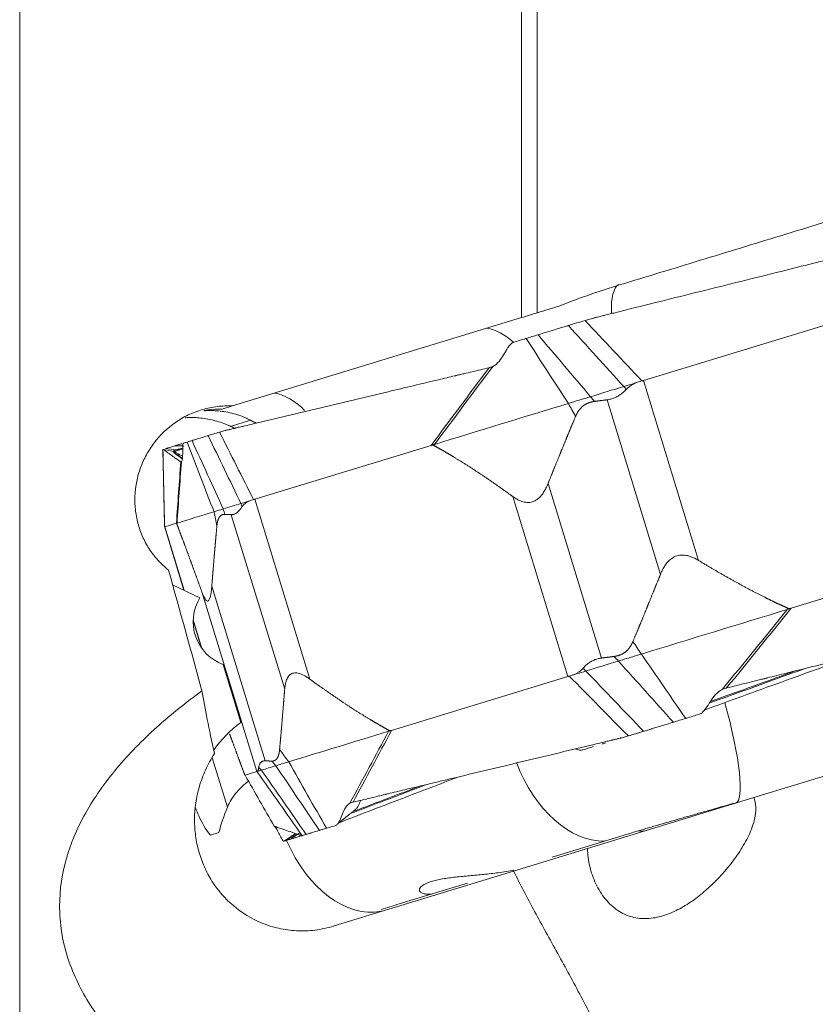
# Model space of a CAD drawing. Units: millimetres. Extents: x -66 to 76, y -61 to 82.
# Drawn here: x 33 to 51, y -30 to -8 of the extents above; entities that cross this region are included whole.
import ezdxf

# ---------------------------------------------------------------- set-up
doc = ezdxf.new("R2010")
doc.units = ezdxf.units.MM
doc.layers.add('1', color=4, linetype='CONTINUOUS')
doc.layers.add('2', color=7, linetype='CONTINUOUS')

msp = doc.modelspace()

# ---------------------------------------------------------------- linework, layer by layer
at = {"layer": '1', "lineweight": 18}
for p, q in [((33.113, -48.375), (33.113, 48.375)), ((44.12, -14.955), (44.12, 10.742)), ((44.469, 10.606), (44.469, -14.849)), ((44.12, -14.955), (37.78, -16.894)), ((37.78, -16.894), (37.558, -16.961)), ((38.177, -17.207), (37.74, -17.341)), ((36.469, -20.817), (37.065, -21.106)), ((37.578, -22.568), (37.967, -23.841)), ((37.338, -24.615), (37.67, -25.702)), ((49.222, -25.491), (51.582, -24.77)), ((49.222, -25.491), (45.57, -26.608)), ((37.297, -26.313), (37.485, -26.256)), ((44.799, -26.796), (46.544, -26.263)), ((43.951, -27.103), (45.57, -26.608)), ((43.951, -27.103), (40.01, -28.307)), ((41.439, -27.824), (42.938, -27.365))]:
    msp.add_line(p, q, dxfattribs=at)
for centre, major_axis, ratio, start_param, end_param in [((46.881, -16.116), (-0.585, 1.913), 0.275114, 0.088631, 0.76602), ((43.609, -17.116), (-0.585, 1.913), 0.580018, -0.756901, -0.289122), ((38.95, -18.541), (-0.585, 1.913), 0.58006, -0.822735, -0.289122), ((37.917, -21.628), (-0.292, 0.956), 0.99852, 0.725448, 2.498092), ((48.088, -23.224), (0.731, -2.391), 0.169176, 0.000015, 1.442668), ((39.423, -25.873), (0.731, -2.391), 0.99852, -2.815863, -2.47336), ((45.526, -24.007), (0.731, -2.391), 0.665083, -1.469115, -0.189924), ((46.626, -25.427), (0.24, -0.784), 0.665083, -0.329452, 0), ((40.421, -25.568), (0.731, -2.391), 0.665083, -1.409553, -0.06812)]:
    msp.add_ellipse(centre, major_axis=major_axis, ratio=ratio, start_param=start_param, end_param=end_param, dxfattribs=at)
at = {"layer": '1', "lineweight": 18, "extrusion": (0, 0, -1)}
for centre, major_axis, ratio, start_param, end_param in [((27.617, 0), (14.832, -48.369), 0.052067, -1.117269, -1.055926), ((40.736, -33.942), (3.655, -11.954), 0.059659, 2.495942, 2.715659)]:
    msp.add_ellipse(centre, major_axis=major_axis, ratio=ratio, start_param=start_param, end_param=end_param, dxfattribs=at)
at = {"layer": '1', "lineweight": 18}
for points, knots in [([(51.761, -12.561), (51.148, -12.749), (50.535, -12.936), (49.334, -13.303), (48.745, -13.483), (47.567, -13.843), (46.977, -14.023), (46.388, -14.202)], [0, 0, 0, 0, 0.342409, 0.342409, 0.671204, 0.671204, 1, 1, 1, 1]), ([(46.388, -14.202), (46.147, -14.276), (45.906, -14.353), (45.427, -14.517), (45.188, -14.604), (44.952, -14.701)], [0, 0, 0, 0, 0.5, 0.5, 1, 1, 1, 1]), ([(44.12, -14.955), (44.178, -14.938), (44.237, -14.919), (44.355, -14.883), (44.413, -14.866), (44.469, -14.849)], [0, 0, 0, 0, 0.5, 0.5, 1, 1, 1, 1]), ([(36.38, -20.498), (36.338, -20.465), (36.298, -20.43), (36.22, -20.357), (36.182, -20.319), (36.076, -20.201), (36.012, -20.118), (35.9, -19.944), (35.85, -19.852), (35.767, -19.662), (35.733, -19.565), (35.681, -19.367), (35.662, -19.266), (35.64, -19.061), (35.637, -18.959), (35.647, -18.755), (35.659, -18.653), (35.7, -18.45), (35.728, -18.349), (35.799, -18.154), (35.842, -18.059), (35.917, -17.921), (35.944, -17.876), (36.001, -17.787), (36.032, -17.743), (36.194, -17.531), (36.348, -17.383), (36.618, -17.195), (36.713, -17.139), (36.91, -17.044), (37.013, -17.005), (37.173, -16.958), (37.228, -16.944), (37.337, -16.922), (37.392, -16.913), (37.557, -16.893), (37.668, -16.889), (37.78, -16.894)], [0, 0, 0, 0, 0.03125, 0.03125, 0.0625, 0.0625, 0.125, 0.125, 0.1875, 0.1875, 0.25, 0.25, 0.3125, 0.3125, 0.375, 0.375, 0.4375, 0.4375, 0.5, 0.5, 0.5625, 0.5625, 0.59375, 0.59375, 0.625, 0.625, 0.75, 0.75, 0.8125, 0.8125, 0.875, 0.875, 0.90625, 0.90625, 0.9375, 0.9375, 1, 1, 1, 1]), ([(38.177, -17.207), (38.159, -17.197), (38.135, -17.185), (38.084, -17.161), (38.056, -17.149), (37.972, -17.114), (37.914, -17.094), (37.737, -17.041), (37.619, -17.019), (37.462, -17.001), (37.412, -16.998), (37.327, -16.995), (37.291, -16.995), (37.246, -16.996), (37.233, -16.996), (37.21, -16.997), (37.201, -16.997), (37.177, -16.998), (37.168, -16.998), (37.158, -16.998), (37.159, -16.997), (37.166, -16.995), (37.173, -16.993), (37.203, -16.988), (37.233, -16.983), (37.343, -16.969), (37.442, -16.961), (37.558, -16.961)], [0, 0, 0, 0, 0.03125, 0.03125, 0.0625, 0.0625, 0.125, 0.125, 0.25, 0.25, 0.3125, 0.3125, 0.375, 0.375, 0.40625, 0.40625, 0.4375, 0.4375, 0.5, 0.5, 0.5625, 0.5625, 0.625, 0.625, 0.75, 0.75, 1, 1, 1, 1]), ([(36.745, -17.153), (36.773, -17.151), (36.805, -17.149), (36.882, -17.148), (36.929, -17.148), (37.025, -17.153), (37.075, -17.157), (37.228, -17.177), (37.334, -17.198), (37.491, -17.243), (37.542, -17.26), (37.619, -17.289), (37.644, -17.299), (37.681, -17.315), (37.693, -17.32), (37.717, -17.33), (37.729, -17.336), (37.74, -17.341)], [0, 0, 0, 0, 0.120913, 0.120913, 0.267427, 0.267427, 0.413942, 0.413942, 0.706971, 0.706971, 0.853485, 0.853485, 0.926743, 0.926743, 0.963371, 0.963371, 1, 1, 1, 1]), ([(38.311, -17.269), (38.294, -17.262), (38.277, -17.255), (38.254, -17.245), (38.246, -17.242), (38.235, -17.237), (38.231, -17.236), (38.226, -17.233), (38.224, -17.232), (38.22, -17.231), (38.218, -17.23), (38.216, -17.229), (38.215, -17.228), (38.21, -17.225), (38.207, -17.224), (38.201, -17.22), (38.198, -17.219), (38.189, -17.214), (38.183, -17.21), (38.177, -17.207)], [0, 0, 0, 0, 0.356049, 0.356049, 0.517037, 0.517037, 0.597531, 0.597531, 0.637778, 0.637778, 0.657901, 0.657901, 0.678025, 0.678025, 0.758519, 0.758519, 0.839012, 0.839012, 1, 1, 1, 1]), ([(37.74, -17.341), (37.752, -17.346), (37.764, -17.352), (37.78, -17.359), (37.784, -17.361), (37.791, -17.364), (37.794, -17.366), (37.803, -17.37), (37.809, -17.373), (37.821, -17.38), (37.827, -17.383), (37.834, -17.386)], [0, 0, 0, 0, 0.397769, 0.397769, 0.497212, 0.497212, 0.596654, 0.596654, 0.795539, 0.795539, 1, 1, 1, 1]), ([(37.113, -23.146), (36.939, -23.272), (36.768, -23.403), (36.435, -23.672), (36.273, -23.809), (35.803, -24.233), (35.51, -24.531), (35.112, -25.006), (34.987, -25.168), (34.757, -25.497), (34.651, -25.665), (34.459, -26.008), (34.374, -26.183), (34.263, -26.451), (34.229, -26.542), (34.167, -26.725), (34.139, -26.817), (34.018, -27.278), (33.976, -27.648), (33.995, -28.11), (34.002, -28.202), (34.024, -28.387), (34.038, -28.478), (34.091, -28.749), (34.14, -28.926), (34.261, -29.273), (34.333, -29.444), (34.501, -29.779), (34.595, -29.942), (34.902, -30.414), (35.14, -30.709), (35.536, -31.13), (35.675, -31.267), (35.964, -31.533), (36.113, -31.662), (36.573, -32.036), (36.895, -32.27), (37.564, -32.713), (37.91, -32.922), (38.623, -33.32), (38.989, -33.508), (39.552, -33.779), (39.741, -33.867), (40.123, -34.038), (40.316, -34.122), (40.896, -34.366), (41.289, -34.521), (42.48, -34.964), (43.292, -35.232), (44.12, -35.477)], [0, 0, 0, 0, 0.03125, 0.03125, 0.0625, 0.0625, 0.125, 0.125, 0.15625, 0.15625, 0.1875, 0.1875, 0.21875, 0.21875, 0.234375, 0.234375, 0.25, 0.25, 0.3125, 0.3125, 0.328125, 0.328125, 0.34375, 0.34375, 0.375, 0.375, 0.40625, 0.40625, 0.4375, 0.4375, 0.5, 0.5, 0.53125, 0.53125, 0.5625, 0.5625, 0.625, 0.625, 0.6875, 0.6875, 0.75, 0.75, 0.78125, 0.78125, 0.8125, 0.8125, 0.875, 0.875, 1, 1, 1, 1]), ([(40.003, -28.309), (39.866, -28.352), (39.73, -28.381), (39.525, -28.407), (39.457, -28.412), (39.321, -28.417), (39.253, -28.416), (39.053, -28.406), (38.923, -28.388), (38.734, -28.345), (38.672, -28.329), (38.55, -28.29), (38.49, -28.269), (38.197, -28.149), (37.987, -28.02), (37.615, -27.703), (37.459, -27.522), (37.269, -27.221), (37.213, -27.116), (37.117, -26.9), (37.077, -26.789), (37.013, -26.563), (36.989, -26.448), (36.966, -26.272), (36.96, -26.213), (36.952, -26.093), (36.95, -26.033), (36.951, -25.731), (36.985, -25.491), (37.09, -25.128), (37.135, -25.007), (37.245, -24.763), (37.31, -24.643), (37.388, -24.525)], [0, 0, 0, 0, 0.0625, 0.0625, 0.09375, 0.09375, 0.125, 0.125, 0.1875, 0.1875, 0.21875, 0.21875, 0.25, 0.25, 0.375, 0.375, 0.5, 0.5, 0.5625, 0.5625, 0.625, 0.625, 0.6875, 0.6875, 0.71875, 0.71875, 0.75, 0.75, 0.875, 0.875, 0.9375, 0.9375, 1, 1, 1, 1]), ([(38.135, -25.129), (38.123, -25.138), (38.111, -25.147), (38.012, -25.225), (37.929, -25.304), (37.783, -25.484), (37.72, -25.585), (37.67, -25.702)], [0, 0, 0, 0, 0.065337, 0.065337, 0.532669, 0.532669, 1, 1, 1, 1]), ([(45.57, -26.608), (45.572, -26.673), (45.577, -26.739), (45.595, -26.872), (45.607, -26.938), (45.638, -27.068), (45.656, -27.132), (45.701, -27.26), (45.727, -27.323), (45.784, -27.444), (45.815, -27.501), (45.884, -27.612), (45.922, -27.665), (46.044, -27.815), (46.134, -27.898), (46.333, -28.032), (46.438, -28.08), (46.603, -28.125), (46.659, -28.135), (46.771, -28.147), (46.828, -28.148), (46.941, -28.143), (46.999, -28.136), (47.112, -28.116), (47.169, -28.102), (47.337, -28.052), (47.449, -28.005), (47.665, -27.894), (47.77, -27.83), (47.974, -27.687), (48.074, -27.608), (48.366, -27.352), (48.545, -27.163), (48.789, -26.852), (48.866, -26.744), (49.01, -26.517), (49.075, -26.399), (49.185, -26.152), (49.229, -26.025), (49.262, -25.825), (49.267, -25.757), (49.259, -25.622), (49.246, -25.554), (49.222, -25.491)], [0, 0, 0, 0, 0.03125, 0.03125, 0.0625, 0.0625, 0.09375, 0.09375, 0.125, 0.125, 0.15625, 0.15625, 0.1875, 0.1875, 0.25, 0.25, 0.3125, 0.3125, 0.34375, 0.34375, 0.375, 0.375, 0.40625, 0.40625, 0.4375, 0.4375, 0.5, 0.5, 0.5625, 0.5625, 0.625, 0.625, 0.75, 0.75, 0.8125, 0.8125, 0.875, 0.875, 0.9375, 0.9375, 0.96875, 0.96875, 1, 1, 1, 1]), ([(36.973, -25.713), (36.992, -25.774), (37.015, -25.835), (37.105, -26.038), (37.19, -26.178), (37.297, -26.313)], [0, 0, 0, 0, 0.29046, 0.29046, 1, 1, 1, 1]), ([(46.685, -26.221), (46.757, -26.2), (46.832, -26.177), (46.989, -26.131), (47.07, -26.108), (47.32, -26.035), (47.492, -25.984), (47.759, -25.907), (47.85, -25.882), (48.033, -25.829), (48.126, -25.802), (48.407, -25.723), (48.594, -25.67), (48.781, -25.616)], [0, 0, 0, 0, 0.125, 0.125, 0.25, 0.25, 0.5, 0.5, 0.625, 0.625, 0.75, 0.75, 1, 1, 1, 1]), ([(42.148, -27.611), (42.115, -27.613), (42.084, -27.612), (42.021, -27.607), (41.992, -27.602), (41.941, -27.586), (41.92, -27.575), (41.891, -27.549), (41.883, -27.534), (41.881, -27.502), (41.887, -27.485), (41.911, -27.451), (41.93, -27.435), (41.999, -27.387), (42.064, -27.358), (42.177, -27.323), (42.217, -27.312), (42.301, -27.292), (42.345, -27.283), (42.481, -27.259), (42.577, -27.246), (42.776, -27.223), (42.88, -27.214), (43.087, -27.195), (43.192, -27.186), (43.402, -27.165), (43.509, -27.153), (43.731, -27.123), (43.845, -27.104), (43.958, -27.081)], [0, 0, 0, 0, 0.043019, 0.043019, 0.092859, 0.092859, 0.1427, 0.1427, 0.19254, 0.19254, 0.242381, 0.242381, 0.292221, 0.292221, 0.391902, 0.391902, 0.441742, 0.441742, 0.491583, 0.491583, 0.591263, 0.591263, 0.690944, 0.690944, 0.790625, 0.790625, 0.890306, 0.890306, 1, 1, 1, 1]), ([(46.971, -35.291), (46.938, -34.934), (46.9, -34.571), (46.802, -33.834), (46.742, -33.459), (46.577, -32.696), (46.476, -32.322), (46.293, -31.773), (46.227, -31.591), (46.086, -31.232), (46.01, -31.054), (45.774, -30.527), (45.606, -30.191), (45.263, -29.539), (45.089, -29.222), (44.831, -28.755), (44.745, -28.601), (44.576, -28.294), (44.493, -28.142), (44.249, -27.69), (44.094, -27.394), (43.951, -27.103)], [0, 0, 0, 0, 0.125, 0.125, 0.25, 0.25, 0.375, 0.375, 0.4375, 0.4375, 0.5, 0.5, 0.625, 0.625, 0.75, 0.75, 0.8125, 0.8125, 0.875, 0.875, 1, 1, 1, 1])]:
    msp.add_open_spline(points, degree=3, knots=knots, dxfattribs=at)
for points in [[(44.952, -14.701), (44.791, -14.75), (44.63, -14.799), (44.469, -14.849)], [(37.485, -26.256), (37.53, -26.075), (37.591, -25.891), (37.67, -25.702)], [(46.544, -26.263), (46.59, -26.249), (46.637, -26.235), (46.685, -26.221)], [(41.041, -27.951), (41.17, -27.908), (41.302, -27.865), (41.439, -27.824)], [(40.003, -28.309), (40.006, -28.309), (40.008, -28.308), (40.01, -28.307)]]:
    msp.add_open_spline(points, degree=3, dxfattribs=at)
at = {"layer": '2', "lineweight": 18}
for p, q in [((46.8, -16.335), (51.365, -14.939)), ((46.8, -16.335), (48.007, -20.283)), ((46, -16.759), (47.172, -20.592)), ((36.665, -17.723), (36.674, -17.72)), ((36.823, -17.675), (36.831, -17.672)), ((38.271, -18.942), (42.14, -17.759)), ((44.706, -18.595), (45.878, -22.427)), ((38.271, -18.942), (39.478, -22.89)), ((43.935, -18.884), (45.142, -22.832)), ((37.755, -19.28), (38.927, -23.112)), ((36.287, -19.534), (36.716, -20.937)), ((36.294, -19.547), (36.552, -19.468)), ((36.294, -19.547), (36.719, -20.939)), ((54.607, -19.939), (50.042, -21.334)), ((37.328, -20.85), (38.5, -24.683)), ((37.109, -20.971), (38.316, -24.919)), ((36.919, -21.591), (37.11, -22.216)), ((36.919, -21.6), (37.105, -22.209)), ((45.142, -22.832), (41.274, -24.015)), ((38.316, -24.919), (38.058, -24.998)), ((38.697, -26.118), (38.697, -26.118))]:
    msp.add_line(p, q, dxfattribs=at)
for points, degree, knots in [([(52.581, -13.251), (52.507, -13.269), (52.36, -13.306), (52.139, -13.361), (51.955, -13.407), (51.826, -13.439), (51.762, -13.455), (51.725, -13.464), (51.702, -13.47), (51.546, -13.509), (50.957, -13.655), (49.784, -13.948), (48.459, -14.278), (47.282, -14.571), (46.619, -14.736), (46.214, -14.837), (46.067, -14.874), (45.984, -14.894), (45.929, -14.908), (45.892, -14.917), (45.846, -14.929), (45.8, -14.94), (45.764, -14.949), (45.736, -14.956), (45.708, -14.963), (45.672, -14.973), (45.626, -14.985), (45.571, -15), (45.535, -15.011), (45.517, -15.017)], 3, [0, 0, 0, 0, 0.03125, 0.0625, 0.09375, 0.109375, 0.117188, 0.121094, 0.125, 0.126953, 0.1875, 0.375, 0.625, 0.75, 0.875, 0.90625, 0.921875, 0.9375, 0.941406, 0.945312, 0.953125, 0.960938, 0.964844, 0.96875, 0.972656, 0.976562, 0.984375, 0.992188, 1, 1, 1, 1]), ([(43.952, -15.495), (43.925, -15.505), (43.901, -15.523), (43.859, -15.565), (43.841, -15.588), (43.791, -15.663), (43.762, -15.716), (43.701, -15.82), (43.669, -15.871), (43.592, -15.963), (43.546, -16.003), (43.493, -16.028)], 3, [0, 0, 0, 0, 0.125, 0.125, 0.25, 0.25, 0.5, 0.5, 0.75, 0.75, 1, 1, 1, 1]), ([(43.413, -16.054), (43.351, -16.068), (43.228, -16.098), (43.043, -16.142), (42.889, -16.178), (42.781, -16.204), (42.727, -16.217), (42.697, -16.224), (42.677, -16.229), (42.547, -16.26), (42.054, -16.377), (41.072, -16.611), (39.963, -16.875), (38.978, -17.11), (38.424, -17.242), (38.085, -17.323), (37.962, -17.352), (37.892, -17.368), (37.846, -17.379), (37.815, -17.387), (37.777, -17.396), (37.738, -17.405), (37.708, -17.412), (37.684, -17.418), (37.661, -17.423), (37.631, -17.431), (37.592, -17.441), (37.546, -17.454), (37.515, -17.463), (37.5, -17.468)], 3, [0, 0, 0, 0, 0.03125, 0.0625, 0.09375, 0.109375, 0.117188, 0.121094, 0.125, 0.126953, 0.1875, 0.375, 0.625, 0.75, 0.875, 0.90625, 0.921875, 0.9375, 0.941406, 0.945312, 0.953125, 0.960938, 0.964844, 0.96875, 0.972656, 0.976562, 0.984375, 0.992188, 1, 1, 1, 1]), ([(43.493, -16.028), (43.482, -16.033), (43.471, -16.037), (43.45, -16.044), (43.439, -16.048), (43.429, -16.05)], 3, [0, 0, 0, 0, 0.496398, 0.496398, 1, 1, 1, 1]), ([(46.367, -16.467), (46.433, -16.447), (46.536, -16.415), (46.637, -16.384), (46.671, -16.374)], 3, [0, 0, 0, 0, 0.659998, 1, 1, 1, 1]), ([(46.671, -16.374), (46.659, -16.379), (46.635, -16.388), (46.601, -16.403), (46.569, -16.419), (46.533, -16.439), (46.496, -16.464), (46.457, -16.495), (46.434, -16.519), (46.422, -16.53)], 3, [0, 0, 0, 0, 0.131952, 0.258932, 0.38121, 0.499086, 0.670111, 0.836615, 1, 1, 1, 1]), ([(46.672, -16.374), (46.686, -16.368), (46.717, -16.356), (46.749, -16.348), (46.765, -16.344)], 3, [0, 0, 0, 0, 0.48276, 1, 1, 1, 1]), ([(46.765, -16.344), (46.771, -16.343), (46.783, -16.34), (46.794, -16.336), (46.8, -16.335)], 3, [0, 0, 0, 0, 0.500305, 1, 1, 1, 1]), ([(46.422, -16.53), (46.411, -16.542), (46.388, -16.565), (46.353, -16.597), (46.317, -16.627), (46.28, -16.653), (46.242, -16.677), (46.204, -16.698), (46.164, -16.716), (46.124, -16.731), (46.084, -16.743), (46.042, -16.753), (46.014, -16.757), (46, -16.759)], 3, [0, 0, 0, 0, 0.099787, 0.196795, 0.291318, 0.383671, 0.474192, 0.56324, 0.651194, 0.738444, 0.825392, 0.912442, 1, 1, 1, 1]), ([(45.724, -16.794), (45.707, -16.797), (45.693, -16.799), (45.676, -16.802), (45.625, -16.815), (45.593, -16.827), (45.526, -16.853), (45.419, -16.938), (45.377, -16.999), (45.34, -17.053), (45.31, -17.122)], 2, [0, 0, 0, 0.057022, 0.057022, 0.119888, 0.245618, 0.245618, 0.497079, 0.748539, 0.748539, 1, 1, 1]), ([(45.31, -17.122), (45.227, -17.319), (45.166, -17.467), (45.095, -17.637), (45.012, -17.842), (44.95, -17.994), (44.859, -18.218), (44.782, -18.407), (44.706, -18.595)], 2, [0, 0, 0, 0.236522, 0.236522, 0.491015, 0.491015, 0.745507, 0.745507, 1, 1, 1]), ([(36.71, -17.709), (36.703, -17.713), (36.699, -17.725), (36.693, -17.755), (36.692, -17.774), (36.689, -17.834), (36.69, -17.879), (36.689, -17.964), (36.688, -18.006), (36.68, -18.076), (36.673, -18.105), (36.661, -18.117)], 3, [0, 0, 0, 0, 0.125, 0.125, 0.25, 0.25, 0.5, 0.5, 0.75, 0.75, 1, 1, 1, 1]), ([(36.647, -18.122), (36.643, -18.119), (36.635, -18.113), (36.622, -18.105), (36.612, -18.097), (36.605, -18.092), (36.601, -18.09), (36.599, -18.088), (36.598, -18.087), (36.589, -18.081), (36.557, -18.058), (36.492, -18.011), (36.418, -17.959), (36.353, -17.912), (36.316, -17.886), (36.294, -17.87), (36.286, -17.864), (36.281, -17.861), (36.278, -17.859), (36.276, -17.857), (36.273, -17.856), (36.271, -17.854), (36.269, -17.852), (36.267, -17.851), (36.266, -17.85), (36.264, -17.849), (36.261, -17.848), (36.258, -17.848), (36.256, -17.848), (36.255, -17.848)], 3, [0, 0, 0, 0, 0.03125, 0.0625, 0.09375, 0.109375, 0.117188, 0.121094, 0.125, 0.126953, 0.1875, 0.375, 0.625, 0.75, 0.875, 0.90625, 0.921875, 0.9375, 0.941406, 0.945312, 0.953125, 0.960938, 0.964844, 0.96875, 0.972656, 0.976562, 0.984375, 0.992188, 1, 1, 1, 1]), ([(36.311, -17.831), (36.329, -17.826), (36.348, -17.82), (36.386, -17.808), (36.407, -17.802), (36.444, -17.791), (36.461, -17.785), (36.491, -17.776), (36.505, -17.772), (36.518, -17.768)], 3, [0, 0, 0, 0, 0.268312, 0.268312, 0.560981, 0.560981, 0.807192, 0.807192, 1, 1, 1, 1]), ([(36.558, -17.854), (36.529, -17.864), (36.513, -17.871), (36.496, -17.88), (36.492, -17.882), (36.485, -17.888), (36.482, -17.89), (36.48, -17.893)], 3, [0, 0, 0, 0, 0.5, 0.5, 0.75, 0.75, 1, 1, 1, 1]), ([(36.485, -17.916), (36.492, -17.921), (36.499, -17.926), (36.522, -17.942), (36.537, -17.953), (36.585, -17.986), (36.617, -18.008), (36.659, -18.037), (36.67, -18.044), (36.68, -18.052)], 3, [0, 0, 0, 0, 0.115701, 0.115701, 0.356834, 0.356834, 0.8391, 0.8391, 1, 1, 1, 1]), ([(36.51, -17.904), (36.51, -17.904), (36.51, -17.904), (36.51, -17.904), (36.511, -17.903), (36.511, -17.903)], 3, [0, 0, 0, 0, 0.004123, 0.004123, 1, 1, 1, 1]), ([(36.51, -17.904), (36.561, -17.931), (36.62, -17.961), (36.679, -17.992), (36.686, -17.996)], 3, [0, 0, 0, 0, 0.881021, 1, 1, 1, 1]), ([(36.511, -17.903), (36.519, -17.899), (36.527, -17.894), (36.552, -17.882), (36.567, -17.874), (36.594, -17.863)], 3, [0, 0, 0, 0, 0.5, 0.5, 1, 1, 1, 1]), ([(36.681, -18.042), (36.65, -18.02), (36.619, -17.998), (36.571, -17.966), (36.555, -17.955), (36.53, -17.938), (36.522, -17.932), (36.513, -17.925), (36.512, -17.925), (36.512, -17.925)], 3, [0, 0, 0, 0, 0.562817, 0.562817, 0.847627, 0.847627, 0.990032, 0.990032, 1, 1, 1, 1]), ([(36.518, -17.768), (36.526, -17.768), (36.548, -17.769), (36.595, -17.77), (36.652, -17.771), (36.697, -17.772), (36.716, -17.773)], 3, [0, 0, 0, 0, 0.120991, 0.311313, 0.691958, 1, 1, 1, 1]), ([(36.688, -17.822), (36.665, -17.826), (36.643, -17.831), (36.611, -17.838), (36.599, -17.841), (36.577, -17.848), (36.567, -17.851), (36.558, -17.854)], 3, [0, 0, 0, 0, 0.437637, 0.437637, 0.718819, 0.718819, 1, 1, 1, 1]), ([(36.594, -17.863), (36.602, -17.86), (36.612, -17.857), (36.634, -17.851), (36.645, -17.848), (36.667, -17.842), (36.678, -17.84), (36.689, -17.837)], 3, [0, 0, 0, 0, 0.354255, 0.354255, 0.708509, 0.708509, 1, 1, 1, 1]), ([(42.196, -17.76), (42.184, -17.753), (42.168, -17.754), (42.155, -17.755), (42.14, -17.759)], 2, [0, 0, 0, 0.5, 0.5, 1, 1, 1]), ([(43.935, -18.884), (43.708, -18.72), (43.504, -18.579), (43.277, -18.421), (43.067, -18.285), (42.839, -18.136), (42.625, -18.007), (42.511, -17.938), (42.401, -17.875), (42.302, -17.818), (42.196, -17.76)], 2, [0, 0, 0, 0.252885, 0.252885, 0.505769, 0.505769, 0.758654, 0.758654, 0.885096, 0.885096, 1, 1, 1]), ([(36.661, -18.117), (36.658, -18.119), (36.656, -18.121), (36.653, -18.122), (36.653, -18.122), (36.652, -18.122)], 3, [0, 0, 0, 0, 0.835599, 0.835599, 1, 1, 1, 1]), ([(44.706, -18.595), (44.699, -18.613), (44.684, -18.648), (44.66, -18.698), (44.635, -18.745), (44.609, -18.787), (44.565, -18.852), (44.497, -18.928), (44.39, -18.995), (44.271, -19.02), (44.166, -19.003), (44.079, -18.971), (44.007, -18.933), (43.96, -18.901), (43.935, -18.884)], 3, [0, 0, 0, 0, 0.055253, 0.10781, 0.157783, 0.205303, 0.250521, 0.381927, 0.499947, 0.619819, 0.74952, 0.825899, 0.909112, 1, 1, 1, 1]), ([(37.967, -19.035), (38.003, -19.024), (38.066, -19.005), (38.14, -18.982), (38.166, -18.974)], 3, [0, 0, 0, 0, 0.659998, 1, 1, 1, 1]), ([(38.166, -18.974), (38.156, -18.978), (38.138, -18.986), (38.112, -18.998), (38.088, -19.012), (38.063, -19.029), (38.037, -19.05), (38.011, -19.077), (37.997, -19.098), (37.99, -19.108)], 3, [0, 0, 0, 0, 0.131952, 0.258932, 0.38121, 0.499086, 0.670111, 0.836615, 1, 1, 1, 1]), ([(38.166, -18.974), (38.178, -18.969), (38.202, -18.959), (38.228, -18.953), (38.242, -18.95)], 3, [0, 0, 0, 0, 0.48276, 1, 1, 1, 1]), ([(38.242, -18.95), (38.247, -18.949), (38.257, -18.946), (38.266, -18.944), (38.271, -18.942)], 3, [0, 0, 0, 0, 0.500305, 1, 1, 1, 1]), ([(37.99, -19.108), (37.983, -19.119), (37.969, -19.139), (37.948, -19.167), (37.927, -19.191), (37.906, -19.213), (37.885, -19.232), (37.864, -19.248), (37.842, -19.26), (37.821, -19.27), (37.799, -19.276), (37.777, -19.28), (37.763, -19.28), (37.755, -19.28)], 3, [0, 0, 0, 0, 0.099787, 0.196795, 0.291318, 0.383671, 0.474192, 0.56324, 0.651194, 0.738444, 0.825392, 0.912442, 1, 1, 1, 1]), ([(37.614, -19.274), (37.605, -19.274), (37.589, -19.275), (37.563, -19.279), (37.516, -19.302), (37.471, -19.368), (37.458, -19.42), (37.445, -19.466), (37.44, -19.529)], 2, [0, 0, 0, 0.057022, 0.119888, 0.245618, 0.497079, 0.748539, 0.748539, 1, 1, 1]), ([(36.291, -19.547), (36.291, -19.546), (36.29, -19.544), (36.291, -19.545), (36.292, -19.546)], 3, [0, 0, 0, 0, 0.48276, 1, 1, 1, 1]), ([(36.292, -19.546), (36.292, -19.546), (36.293, -19.547), (36.294, -19.547), (36.294, -19.547)], 3, [0, 0, 0, 0, 0.500305, 1, 1, 1, 1]), ([(37.109, -20.971), (37.033, -20.761), (36.966, -20.577), (36.892, -20.374), (36.825, -20.193), (36.753, -19.997), (36.688, -19.822), (36.653, -19.729), (36.591, -19.564), (36.561, -19.483)], 2, [0, 0, 0, 0.252885, 0.252885, 0.505769, 0.505769, 0.758654, 0.758654, 0.885096, 1, 1, 1]), ([(37.44, -19.529), (37.423, -19.705), (37.412, -19.837), (37.399, -19.99), (37.383, -20.174), (37.372, -20.311), (37.355, -20.512), (37.342, -20.681), (37.328, -20.85)], 2, [0, 0, 0, 0.236522, 0.236522, 0.491015, 0.491015, 0.745507, 0.745507, 1, 1, 1]), ([(47.172, -20.592), (47.179, -20.574), (47.194, -20.539), (47.219, -20.488), (47.244, -20.442), (47.271, -20.399), (47.317, -20.334), (47.389, -20.256), (47.503, -20.187), (47.633, -20.159), (47.748, -20.172), (47.846, -20.202), (47.926, -20.237), (47.979, -20.267), (48.007, -20.283)], 3, [0, 0, 0, 0, 0.055253, 0.10781, 0.157783, 0.205303, 0.250521, 0.381927, 0.499947, 0.619819, 0.74952, 0.825899, 0.909112, 1, 1, 1, 1]), ([(48.007, -20.283), (48.263, -20.438), (48.494, -20.571), (48.75, -20.719), (48.988, -20.848), (49.246, -20.987), (49.489, -21.108), (49.618, -21.172), (49.743, -21.23), (49.855, -21.283), (49.976, -21.336)], 2, [0, 0, 0, 0.252885, 0.252885, 0.505769, 0.505769, 0.758654, 0.758654, 0.885096, 0.885096, 1, 1, 1]), ([(46.568, -22.064), (46.651, -21.867), (46.712, -21.72), (46.783, -21.55), (46.866, -21.344), (46.928, -21.192), (47.019, -20.968), (47.096, -20.78), (47.172, -20.592)], 2, [0, 0, 0, 0.236522, 0.236522, 0.491015, 0.491015, 0.745507, 0.745507, 1, 1, 1]), ([(37.328, -20.85), (37.327, -20.867), (37.324, -20.898), (37.319, -20.942), (37.314, -20.983), (37.308, -21.019), (37.298, -21.074), (37.281, -21.134), (37.252, -21.178), (37.217, -21.176), (37.184, -21.138), (37.156, -21.087), (37.133, -21.035), (37.117, -20.993), (37.109, -20.971)], 3, [0, 0, 0, 0, 0.055253, 0.10781, 0.157783, 0.205303, 0.250521, 0.381927, 0.499947, 0.619819, 0.74952, 0.825899, 0.909112, 1, 1, 1, 1]), ([(48.624, -23.084), (48.697, -23.066), (48.843, -23.03), (49.062, -22.976), (49.244, -22.93), (49.372, -22.898), (49.435, -22.883), (49.472, -22.874), (49.495, -22.868), (49.65, -22.829), (50.233, -22.684), (51.396, -22.395), (52.71, -22.068), (53.877, -21.778), (54.534, -21.615), (54.935, -21.515), (55.081, -21.479), (55.163, -21.458), (55.218, -21.445), (55.254, -21.436), (55.3, -21.424), (55.345, -21.413), (55.382, -21.404), (55.409, -21.397), (55.436, -21.39), (55.473, -21.381), (55.518, -21.368), (55.573, -21.353), (55.609, -21.342), (55.627, -21.337)], 3, [0, 0, 0, 0, 0.03125, 0.0625, 0.09375, 0.109375, 0.117188, 0.121094, 0.125, 0.126953, 0.1875, 0.375, 0.625, 0.75, 0.875, 0.90625, 0.921875, 0.9375, 0.941406, 0.945312, 0.953125, 0.960938, 0.964844, 0.96875, 0.972656, 0.976562, 0.984375, 0.992188, 1, 1, 1, 1]), ([(49.976, -21.336), (49.99, -21.343), (50.009, -21.341), (50.023, -21.34), (50.042, -21.334)], 2, [0, 0, 0, 0.5, 0.5, 1, 1, 1]), ([(46.154, -22.392), (46.171, -22.39), (46.185, -22.387), (46.202, -22.384), (46.253, -22.372), (46.285, -22.36), (46.352, -22.334), (46.459, -22.248), (46.501, -22.188), (46.538, -22.134), (46.568, -22.064)], 2, [0, 0, 0, 0.057022, 0.057022, 0.119888, 0.245618, 0.245618, 0.497079, 0.748539, 0.748539, 1, 1, 1]), ([(45.474, -22.651), (45.484, -22.639), (45.505, -22.617), (45.537, -22.586), (45.571, -22.557), (45.605, -22.531), (45.641, -22.508), (45.678, -22.488), (45.716, -22.47), (45.755, -22.455), (45.795, -22.443), (45.836, -22.433), (45.864, -22.429), (45.878, -22.427)], 3, [0, 0, 0, 0, 0.099787, 0.196795, 0.291318, 0.383671, 0.474192, 0.56324, 0.651194, 0.738444, 0.825392, 0.912442, 1, 1, 1, 1]), ([(51.31, -22.416), (50.746, -22.621), (49.89, -22.931), (48.832, -23.315), (48.337, -23.495), (48.134, -23.568)], 3, [0, 0, 0, 0, 0.532811, 0.808572, 1, 1, 1, 1]), ([(45.253, -22.798), (45.264, -22.794), (45.284, -22.786), (45.314, -22.772), (45.343, -22.757), (45.374, -22.738), (45.408, -22.714), (45.443, -22.685), (45.464, -22.662), (45.474, -22.651)], 3, [0, 0, 0, 0, 0.131952, 0.258932, 0.38121, 0.499086, 0.670111, 0.836615, 1, 1, 1, 1]), ([(48.247, -23.415), (48.42, -23.353), (48.592, -23.291), (49.292, -23.038), (49.821, -22.846), (50.349, -22.655)], 3, [0, 0, 0, 0, 0.245908, 0.245908, 1, 1, 1, 1]), ([(38.927, -23.112), (38.929, -23.096), (38.932, -23.065), (38.938, -23.02), (38.947, -22.978), (38.957, -22.941), (38.976, -22.884), (39.012, -22.817), (39.081, -22.762), (39.171, -22.746), (39.26, -22.767), (39.339, -22.802), (39.408, -22.841), (39.454, -22.873), (39.478, -22.89)], 3, [0, 0, 0, 0, 0.055253, 0.10781, 0.157783, 0.205303, 0.250521, 0.381927, 0.499947, 0.619819, 0.74952, 0.825899, 0.909112, 1, 1, 1, 1]), ([(39.478, -22.89), (39.706, -23.054), (39.91, -23.196), (40.137, -23.353), (40.346, -23.49), (40.574, -23.639), (40.789, -23.768), (40.902, -23.836), (41.013, -23.9), (41.111, -23.956), (41.217, -24.014)], 2, [0, 0, 0, 0.252885, 0.252885, 0.505769, 0.505769, 0.758654, 0.758654, 0.885096, 0.885096, 1, 1, 1]), ([(45.172, -22.824), (45.167, -22.826), (45.157, -22.828), (45.147, -22.831), (45.142, -22.832)], 3, [0, 0, 0, 0, 0.500305, 1, 1, 1, 1]), ([(45.253, -22.799), (45.24, -22.804), (45.213, -22.814), (45.186, -22.821), (45.172, -22.824)], 3, [0, 0, 0, 0, 0.48276, 1, 1, 1, 1]), ([(45.536, -22.712), (45.471, -22.732), (45.374, -22.761), (45.283, -22.789), (45.253, -22.798)], 3, [0, 0, 0, 0, 0.659998, 1, 1, 1, 1]), ([(50.139, -22.707), (49.677, -22.874), (49.215, -23.041), (48.592, -23.267), (48.43, -23.325), (48.268, -23.384)], 3, [0, 0, 0, 0, 0.740417, 0.740417, 1, 1, 1, 1]), ([(38.815, -24.434), (38.832, -24.258), (38.843, -24.126), (38.857, -23.973), (38.872, -23.789), (38.883, -23.652), (38.9, -23.451), (38.913, -23.282), (38.927, -23.112)], 2, [0, 0, 0, 0.236522, 0.236522, 0.491015, 0.491015, 0.745507, 0.745507, 1, 1, 1]), ([(48.023, -23.662), (48.053, -23.651), (48.079, -23.633), (48.125, -23.589), (48.145, -23.565), (48.201, -23.489), (48.234, -23.434), (48.302, -23.328), (48.338, -23.276), (48.423, -23.182), (48.474, -23.14), (48.533, -23.113)], 3, [0, 0, 0, 0, 0.125, 0.125, 0.25, 0.25, 0.5, 0.5, 0.75, 0.75, 1, 1, 1, 1]), ([(48.533, -23.113), (48.545, -23.108), (48.556, -23.104), (48.581, -23.095), (48.593, -23.092), (48.605, -23.089)], 3, [0, 0, 0, 0, 0.496398, 0.496398, 1, 1, 1, 1]), ([(37.72, -24.098), (37.753, -24.188), (37.785, -24.273), (37.857, -24.469), (37.922, -24.644), (37.956, -24.737), (38.018, -24.902), (38.049, -24.983)], 2, [0, 0, 0, 0.194059, 0.194059, 0.606438, 0.606438, 0.812627, 1, 1, 1]), ([(40.428, -25.59), (40.491, -25.575), (40.617, -25.545), (40.806, -25.5), (40.963, -25.462), (41.073, -25.436), (41.128, -25.422), (41.16, -25.415), (41.179, -25.41), (41.313, -25.378), (41.817, -25.257), (42.82, -25.017), (43.953, -24.746), (44.96, -24.504), (45.526, -24.368), (45.873, -24.286), (45.999, -24.255), (46.069, -24.238), (46.117, -24.227), (46.148, -24.22), (46.187, -24.21), (46.227, -24.201), (46.258, -24.193), (46.282, -24.187), (46.305, -24.182), (46.337, -24.174), (46.376, -24.164), (46.422, -24.151), (46.453, -24.142), (46.468, -24.137)], 3, [0, 0, 0, 0, 0.03125, 0.0625, 0.09375, 0.109375, 0.117188, 0.121094, 0.125, 0.126953, 0.1875, 0.375, 0.625, 0.75, 0.875, 0.90625, 0.921875, 0.9375, 0.941406, 0.945312, 0.953125, 0.960938, 0.964844, 0.96875, 0.972656, 0.976562, 0.984375, 0.992188, 1, 1, 1, 1]), ([(41.217, -24.014), (41.23, -24.021), (41.246, -24.02), (41.258, -24.02), (41.274, -24.015)], 2, [0, 0, 0, 0.5, 0.5, 1, 1, 1]), ([(38.642, -24.689), (38.65, -24.689), (38.666, -24.688), (38.692, -24.683), (38.739, -24.661), (38.784, -24.595), (38.797, -24.543), (38.81, -24.497), (38.816, -24.434)], 2, [0, 0, 0, 0.057022, 0.119888, 0.245618, 0.497079, 0.748539, 0.748539, 1, 1, 1]), ([(45.46, -24.445), (45.433, -24.452), (45.405, -24.45), (45.356, -24.44), (45.336, -24.433), (45.316, -24.425)], 3, [0, 0, 0, 0, 0.570399, 0.570399, 1, 1, 1, 1]), ([(38.328, -24.916), (38.329, -24.914), (38.332, -24.912), (38.336, -24.906), (38.34, -24.898), (38.345, -24.887), (38.35, -24.872), (38.354, -24.852), (38.357, -24.835), (38.358, -24.826)], 3, [0, 0, 0, 0, 0.131952, 0.258932, 0.38121, 0.499086, 0.670111, 0.836615, 1, 1, 1, 1]), ([(38.358, -24.826), (38.36, -24.818), (38.362, -24.8), (38.369, -24.777), (38.377, -24.757), (38.386, -24.738), (38.397, -24.723), (38.41, -24.71), (38.425, -24.699), (38.441, -24.691), (38.459, -24.686), (38.478, -24.683), (38.493, -24.683), (38.5, -24.683)], 3, [0, 0, 0, 0, 0.099787, 0.196795, 0.291318, 0.383671, 0.474192, 0.56324, 0.651194, 0.738444, 0.825392, 0.912442, 1, 1, 1, 1]), ([(38.318, -24.92), (38.318, -24.92), (38.317, -24.919), (38.316, -24.919), (38.316, -24.919)], 3, [0, 0, 0, 0, 0.500305, 1, 1, 1, 1]), ([(38.328, -24.916), (38.326, -24.917), (38.323, -24.921), (38.32, -24.92), (38.318, -24.92)], 3, [0, 0, 0, 0, 0.48276, 1, 1, 1, 1]), ([(38.417, -24.889), (38.388, -24.897), (38.353, -24.908), (38.333, -24.914), (38.328, -24.916)], 3, [0, 0, 0, 0, 0.659998, 1, 1, 1, 1]), ([(42.745, -25.035), (42.327, -25.195), (41.693, -25.438), (40.842, -25.763), (40.384, -25.938), (40.142, -26.031), (40.117, -26.041)], 3, [0, 0, 0, 0, 0.477036, 0.723929, 0.970822, 1, 1, 1, 1]), ([(40.384, -25.835), (40.583, -25.76), (40.782, -25.684), (41.336, -25.473), (41.69, -25.338), (42.045, -25.203)], 3, [0, 0, 0, 0, 0.360169, 0.360169, 1, 1, 1, 1]), ([(41.888, -25.24), (41.59, -25.354), (41.292, -25.467), (40.804, -25.653), (40.614, -25.726), (40.423, -25.799)], 3, [0, 0, 0, 0, 0.610402, 0.610402, 1, 1, 1, 1]), ([(40.046, -26.101), (40.067, -26.093), (40.084, -26.077), (40.113, -26.039), (40.124, -26.017), (40.157, -25.948), (40.175, -25.898), (40.213, -25.801), (40.234, -25.753), (40.286, -25.67), (40.318, -25.633), (40.358, -25.613)], 3, [0, 0, 0, 0, 0.125, 0.125, 0.25, 0.25, 0.5, 0.5, 0.75, 0.75, 1, 1, 1, 1]), ([(40.358, -25.613), (40.366, -25.608), (40.375, -25.605), (40.393, -25.599), (40.402, -25.596), (40.412, -25.594)], 3, [0, 0, 0, 0, 0.496398, 0.496398, 1, 1, 1, 1]), ([(40.594, -25.548), (40.587, -25.567), (40.579, -25.587), (40.556, -25.645), (40.54, -25.684), (40.497, -25.739), (40.481, -25.755), (40.462, -25.771)], 3, [0, 0, 0, 0, 0.273914, 0.273914, 0.773601, 0.773601, 1, 1, 1, 1]), ([(38.698, -26.119), (38.704, -26.121), (38.717, -26.126), (38.736, -26.132), (38.752, -26.138), (38.764, -26.142), (38.769, -26.144), (38.772, -26.145), (38.774, -26.145), (38.788, -26.15), (38.839, -26.168), (38.941, -26.203), (39.057, -26.242), (39.159, -26.278), (39.217, -26.298), (39.252, -26.31), (39.265, -26.314), (39.272, -26.317), (39.277, -26.318), (39.28, -26.319), (39.284, -26.321), (39.288, -26.322), (39.291, -26.323), (39.293, -26.324), (39.296, -26.325), (39.299, -26.326), (39.302, -26.326), (39.306, -26.326), (39.308, -26.326), (39.309, -26.326)], 3, [0, 0, 0, 0, 0.03125, 0.0625, 0.09375, 0.109375, 0.117188, 0.121094, 0.125, 0.126953, 0.1875, 0.375, 0.625, 0.75, 0.875, 0.90625, 0.921875, 0.9375, 0.941406, 0.945312, 0.953125, 0.960938, 0.964844, 0.96875, 0.972656, 0.976562, 0.984375, 0.992188, 1, 1, 1, 1]), ([(38.905, -26.449), (38.901, -26.449), (38.893, -26.441), (38.877, -26.417), (38.868, -26.401), (38.84, -26.351), (38.821, -26.312), (38.782, -26.238), (38.763, -26.203), (38.729, -26.146), (38.713, -26.124), (38.702, -26.119)], 3, [0, 0, 0, 0, 0.125, 0.125, 0.25, 0.25, 0.5, 0.5, 0.75, 0.75, 1, 1, 1, 1]), ([(38.907, -26.449), (38.911, -26.446), (38.945, -26.424), (39.01, -26.382), (39.093, -26.329), (39.145, -26.295), (39.168, -26.281)], 3, [0, 0, 0, 0, 0.047391, 0.395086, 0.742781, 1, 1, 1, 1]), ([(39.17, -26.289), (39.145, -26.306), (39.092, -26.341), (39.026, -26.384), (38.977, -26.417), (38.956, -26.431), (38.947, -26.436)], 3, [0, 0, 0, 0, 0.325662, 0.696273, 0.881578, 1, 1, 1, 1]), ([(39.043, -26.407), (39.051, -26.402), (39.071, -26.389), (39.114, -26.36), (39.172, -26.322), (39.218, -26.291), (39.242, -26.275), (39.244, -26.274)], 3, [0, 0, 0, 0, 0.109402, 0.281495, 0.625682, 0.969869, 1, 1, 1, 1]), ([(39.276, -26.336), (39.264, -26.34), (39.252, -26.343), (39.214, -26.355), (39.188, -26.363), (39.14, -26.378), (39.118, -26.384), (39.078, -26.396), (39.061, -26.402), (39.044, -26.407)], 3, [0, 0, 0, 0, 0.151713, 0.151713, 0.49102, 0.49102, 0.776466, 0.776466, 1, 1, 1, 1])]:
    msp.add_open_spline(points, degree=degree, knots=knots, dxfattribs=at)
for points, degree in [([(45.152, -15.128), (45.147, -15.13), (45.142, -15.131), (45.137, -15.133)], 3), ([(45.517, -15.017), (45.458, -15.035), (45.336, -15.072), (45.213, -15.11), (45.152, -15.128)], 3), ([(46.367, -16.467), (45.962, -16.021), (45.557, -15.575), (45.152, -15.128)], 3), ([(46.765, -16.344), (46.349, -15.902), (45.933, -15.459), (45.517, -15.017)], 3), ([(44.487, -15.332), (44.442, -15.345), (44.352, -15.373), (44.266, -15.399), (44.225, -15.412)], 3), ([(44.52, -15.322), (44.509, -15.325), (44.498, -15.328), (44.487, -15.332)], 3), ([(45.639, -16.69), (45.255, -16.237), (44.871, -15.784), (44.487, -15.332)], 3), ([(45.137, -15.133), (44.931, -15.196), (44.725, -15.259), (44.52, -15.322)], 3), ([(44.212, -15.416), (44.125, -15.442), (44.039, -15.469), (43.952, -15.495)], 3), ([(44.225, -15.412), (44.221, -15.413), (44.216, -15.414), (44.212, -15.416)], 3), ([(45.151, -16.839), (44.842, -16.363), (44.533, -15.887), (44.225, -15.412)], 3), ([(43.413, -16.054), (42.988, -16.622), (42.564, -17.191), (42.14, -17.759)], 3), ([(42.215, -17.736), (42.641, -17.167), (43.067, -16.597), (43.493, -16.028)], 3), ([(43.429, -16.05), (43.423, -16.051), (43.418, -16.052), (43.413, -16.054)], 3), ([(46.671, -16.374), (46.671, -16.374), (46.671, -16.374), (46.672, -16.374)], 3), ([(45.639, -16.69), (45.881, -16.615), (46.124, -16.541), (46.367, -16.467)], 3), ([(46.422, -16.53), (46.404, -16.509), (46.385, -16.488), (46.367, -16.467)], 3), ([(42.215, -17.736), (43.185, -17.44), (44.164, -17.14), (45.151, -16.839)], 3), ([(45.151, -16.839), (45.229, -16.815), (45.389, -16.766), (45.555, -16.715), (45.639, -16.69)], 3), ([(45.31, -17.122), (45.257, -17.028), (45.204, -16.933), (45.151, -16.839)], 3), ([(45.639, -16.69), (45.667, -16.724), (45.696, -16.759), (45.724, -16.794)], 3), ([(46, -16.759), (45.861, -16.776), (45.725, -16.794)], 2), ([(37.5, -17.468), (37.45, -17.483), (37.357, -17.511), (37.281, -17.535), (37.248, -17.545)], 3), ([(38.242, -18.95), (37.995, -18.456), (37.747, -17.962), (37.5, -17.468)], 3), ([(36.783, -17.687), (36.758, -17.695), (36.734, -17.702), (36.71, -17.709)], 3), ([(36.786, -17.686), (36.785, -17.686), (36.784, -17.687), (36.783, -17.687)], 3), ([(36.894, -17.653), (36.87, -17.66), (36.828, -17.673), (36.798, -17.682), (36.786, -17.686)], 3), ([(37.377, -19.216), (37.18, -18.706), (36.983, -18.196), (36.786, -17.686)], 3), ([(36.911, -17.648), (36.905, -17.65), (36.899, -17.651), (36.894, -17.653)], 3), ([(37.58, -19.154), (37.351, -18.653), (37.122, -18.153), (36.894, -17.653)], 3), ([(37.24, -17.547), (37.129, -17.581), (37.019, -17.615), (36.911, -17.648)], 3), ([(37.248, -17.545), (37.245, -17.546), (37.242, -17.546), (37.24, -17.547)], 3), ([(37.967, -19.035), (37.728, -18.538), (37.488, -18.042), (37.248, -17.545)], 3), ([(36.292, -19.546), (36.28, -18.98), (36.267, -18.414), (36.255, -17.848)], 3), ([(36.255, -17.848), (36.331, -17.859), (36.406, -17.874), (36.48, -17.893)], 3), ([(36.256, -17.848), (36.271, -18.686), (36.291, -19.548)], 2), ([(36.558, -17.854), (36.475, -17.847), (36.393, -17.839), (36.311, -17.831)], 3), ([(36.48, -17.893), (36.479, -17.893), (36.479, -17.893), (36.479, -17.894)], 3), ([(36.51, -17.904), (36.5, -17.899), (36.489, -17.896), (36.479, -17.894)], 3), ([(36.511, -17.903), (36.501, -17.899), (36.491, -17.895), (36.48, -17.893)], 3), ([(36.518, -17.768), (36.521, -17.767), (36.525, -17.766), (36.529, -17.765)], 3), ([(36.529, -17.765), (36.544, -17.76), (36.582, -17.748), (36.63, -17.734), (36.657, -17.725)], 3), ([(36.594, -17.863), (36.582, -17.858), (36.57, -17.855), (36.558, -17.854)], 3), ([(36.657, -17.725), (36.66, -17.725), (36.662, -17.724), (36.665, -17.723)], 3), ([(42.14, -17.759), (42.152, -17.756), (42.176, -17.748), (42.202, -17.74), (42.215, -17.736)], 3), ([(42.215, -17.736), (42.209, -17.744), (42.203, -17.752), (42.196, -17.76)], 3), ([(36.647, -18.122), (36.615, -18.571), (36.584, -19.019), (36.552, -19.468)], 3), ([(36.565, -19.464), (36.597, -19.015), (36.629, -18.566), (36.661, -18.117)], 3), ([(36.648, -18.123), (36.648, -18.123), (36.647, -18.122), (36.647, -18.122)], 3), ([(38.166, -18.974), (38.166, -18.974), (38.166, -18.974), (38.166, -18.974)], 3), ([(36.565, -19.464), (36.815, -19.387), (37.086, -19.305), (37.377, -19.216)], 3), ([(37.377, -19.216), (37.4, -19.209), (37.457, -19.191), (37.535, -19.167), (37.58, -19.154)], 3), ([(37.44, -19.529), (37.419, -19.424), (37.398, -19.32), (37.377, -19.216)], 3), ([(37.58, -19.154), (37.708, -19.114), (37.837, -19.075), (37.967, -19.035)], 3), ([(37.58, -19.154), (37.591, -19.194), (37.602, -19.234), (37.614, -19.274)], 3), ([(37.99, -19.108), (37.982, -19.084), (37.975, -19.059), (37.967, -19.035)], 3), ([(37.755, -19.28), (37.684, -19.276), (37.614, -19.274)], 2), ([(36.291, -19.547), (36.291, -19.547), (36.291, -19.547), (36.291, -19.547)], 3), ([(36.552, -19.468), (36.553, -19.467), (36.556, -19.467), (36.561, -19.465), (36.565, -19.464)], 3), ([(36.561, -19.483), (36.557, -19.474), (36.553, -19.467), (36.552, -19.468)], 2), ([(36.565, -19.464), (36.563, -19.47), (36.562, -19.477), (36.561, -19.483)], 3), ([(49.956, -21.361), (48.89, -21.686), (47.823, -22.013), (46.754, -22.34)], 3), ([(49.956, -21.361), (49.482, -21.945), (49.007, -22.529), (48.533, -23.113)], 3), ([(48.624, -23.084), (49.096, -22.501), (49.569, -21.918), (50.042, -21.334)], 3), ([(50.042, -21.334), (50.028, -21.339), (49.999, -21.347), (49.97, -21.356), (49.956, -21.361)], 3), ([(49.956, -21.361), (49.962, -21.353), (49.969, -21.344), (49.976, -21.336)], 3), ([(46.568, -22.064), (46.63, -22.156), (46.692, -22.248), (46.754, -22.34)], 3), ([(45.878, -22.427), (46.017, -22.41), (46.154, -22.392)], 2), ([(46.251, -22.493), (46.218, -22.46), (46.186, -22.426), (46.154, -22.392)], 3), ([(46.754, -22.34), (46.669, -22.365), (46.5, -22.417), (46.333, -22.468), (46.251, -22.493)], 3), ([(46.754, -22.34), (47.078, -22.811), (47.402, -23.282), (47.726, -23.753)], 3), ([(45.474, -22.651), (45.495, -22.671), (45.516, -22.692), (45.536, -22.712)], 3), ([(46.251, -22.493), (46.012, -22.566), (45.774, -22.639), (45.536, -22.712)], 3), ([(46.251, -22.493), (46.652, -22.941), (47.053, -23.388), (47.455, -23.836)], 3), ([(45.172, -22.824), (45.604, -23.262), (46.036, -23.7), (46.468, -24.137)], 3), ([(45.253, -22.798), (45.253, -22.798), (45.253, -22.799), (45.253, -22.799)], 3), ([(45.536, -22.712), (45.958, -23.153), (46.38, -23.594), (46.802, -24.035)], 3), ([(48.605, -23.089), (48.611, -23.087), (48.618, -23.086), (48.624, -23.084)], 3), ([(47.455, -23.836), (47.499, -23.822), (47.589, -23.794), (47.68, -23.766), (47.726, -23.753)], 3), ([(47.726, -23.753), (47.73, -23.751), (47.735, -23.75), (47.739, -23.749)], 3), ([(47.739, -23.749), (47.834, -23.72), (47.928, -23.691), (48.023, -23.662)], 3), ([(46.817, -24.031), (47.018, -23.969), (47.22, -23.907), (47.422, -23.845)], 3), ([(46.99, -23.978), (46.957, -23.988), (46.924, -23.998), (46.891, -24.008)], 3), ([(47.422, -23.845), (47.433, -23.842), (47.444, -23.839), (47.455, -23.836)], 3), ([(41.208, -24.035), (40.462, -24.263), (39.731, -24.487), (39.016, -24.705)], 3), ([(41.208, -24.035), (40.925, -24.561), (40.641, -25.087), (40.358, -25.613)], 3), ([(40.428, -25.59), (40.71, -25.065), (40.992, -24.54), (41.274, -24.015)], 3), ([(41.208, -24.035), (41.211, -24.028), (41.214, -24.021), (41.217, -24.014)], 3), ([(41.274, -24.015), (41.262, -24.019), (41.239, -24.026), (41.218, -24.032), (41.208, -24.035)], 3), ([(46.468, -24.137), (46.518, -24.122), (46.625, -24.089), (46.742, -24.053), (46.802, -24.035)], 3), ([(46.608, -24.094), (46.562, -24.109), (46.515, -24.123), (46.468, -24.137)], 3), ([(46.727, -24.058), (46.692, -24.069), (46.658, -24.079), (46.623, -24.09)], 3), ([(46.802, -24.035), (46.807, -24.034), (46.812, -24.032), (46.817, -24.031)], 3), ([(45.706, -24.37), (45.626, -24.395), (45.546, -24.419), (45.467, -24.443)], 3), ([(45.971, -24.289), (45.945, -24.297), (45.919, -24.305), (45.894, -24.313)], 3), ([(38.816, -24.434), (38.882, -24.525), (38.949, -24.615), (39.016, -24.705)], 3), ([(45.467, -24.443), (45.464, -24.444), (45.462, -24.445), (45.46, -24.445)], 3), ([(38.358, -24.826), (38.378, -24.847), (38.397, -24.868), (38.417, -24.889)], 3), ([(38.734, -24.791), (38.627, -24.824), (38.521, -24.857), (38.417, -24.889)], 3), ([(38.5, -24.683), (38.571, -24.687), (38.642, -24.689)], 2), ([(38.734, -24.791), (38.703, -24.757), (38.673, -24.723), (38.642, -24.689)], 3), ([(39.016, -24.705), (38.96, -24.722), (38.856, -24.754), (38.771, -24.78), (38.734, -24.791)], 3), ([(38.734, -24.791), (39.053, -25.264), (39.371, -25.737), (39.69, -26.21)], 3), ([(39.016, -24.705), (39.292, -25.191), (39.568, -25.677), (39.843, -26.163)], 3), ([(38.061, -24.997), (38.057, -24.992), (38.053, -24.988), (38.049, -24.983)], 3), ([(38.049, -24.983), (38.053, -24.992), (38.056, -24.999), (38.058, -24.998)], 2), ([(38.698, -26.119), (38.484, -25.745), (38.271, -25.372), (38.058, -24.998)], 3), ([(38.318, -24.92), (38.649, -25.388), (38.979, -25.857), (39.309, -26.326)], 3), ([(38.328, -24.916), (38.328, -24.916), (38.328, -24.916), (38.327, -24.916)], 3), ([(38.417, -24.889), (38.744, -25.358), (39.072, -25.828), (39.399, -26.298)], 3), ([(40.412, -25.594), (40.417, -25.593), (40.423, -25.591), (40.428, -25.59)], 3), ([(40.084, -26.074), (40.296, -25.894), (40.489, -25.747)], 2), ([(38.697, -26.118), (38.697, -26.119), (38.697, -26.119), (38.698, -26.119)], 3), ([(39.852, -26.16), (39.916, -26.14), (39.981, -26.12), (40.046, -26.101)], 3), ([(39.309, -26.326), (39.313, -26.325), (39.331, -26.319), (39.373, -26.306), (39.399, -26.298)], 3), ([(39.399, -26.298), (39.401, -26.298), (39.403, -26.297), (39.406, -26.296)], 3), ([(39.406, -26.296), (39.494, -26.269), (39.584, -26.242), (39.675, -26.214)], 3), ([(39.541, -26.255), (39.513, -26.263), (39.486, -26.272), (39.461, -26.279)], 3), ([(39.675, -26.214), (39.68, -26.213), (39.685, -26.211), (39.69, -26.21)], 3), ([(39.69, -26.21), (39.71, -26.203), (39.756, -26.189), (39.812, -26.172), (39.843, -26.163)], 3), ([(39.843, -26.163), (39.846, -26.162), (39.849, -26.161), (39.852, -26.16)], 3), ([(38.907, -26.449), (38.907, -26.449), (38.906, -26.449), (38.905, -26.449)], 3), ([(38.947, -26.436), (38.934, -26.441), (38.92, -26.445), (38.907, -26.449)], 3), ([(38.949, -26.436), (38.949, -26.436), (38.948, -26.436), (38.947, -26.436)], 3), ([(39.029, -26.411), (39.01, -26.417), (38.977, -26.427), (38.956, -26.434), (38.949, -26.436)], 3), ([(39.043, -26.407), (39.039, -26.409), (39.034, -26.41), (39.029, -26.411)], 3)]:
    msp.add_open_spline(points, degree=degree, dxfattribs=at)

doc.saveas('drawing.dxf')
